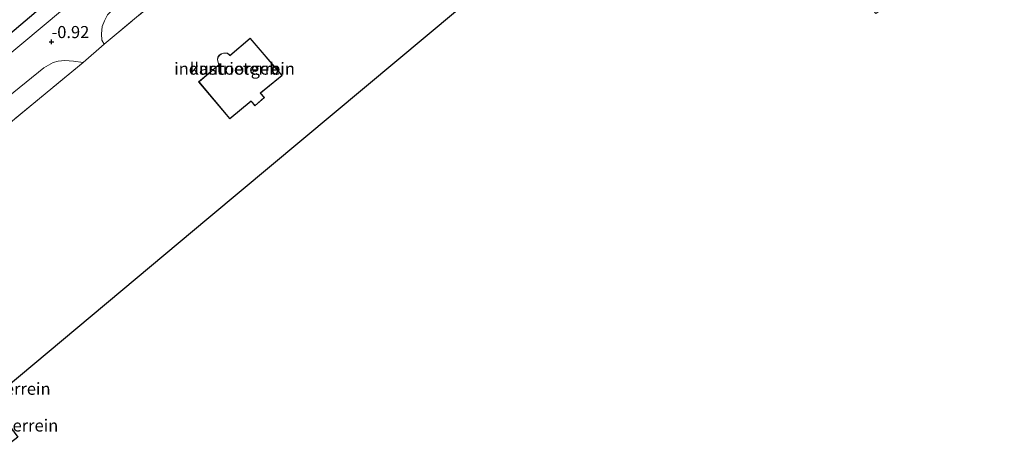
# Model space of a CAD drawing. Units: metres. Extents: x 49998 to 60000, y 406249 to 412500.
# Drawn here: x 52878 to 53082, y 406825 to 406915 of the extents above; entities that cross this region are included whole.
import ezdxf
from ezdxf.enums import TextEntityAlignment as Align

# ---------------------------------------------------------------- set-up
doc = ezdxf.new("R2010")
doc.units = ezdxf.units.M
doc.linetypes.add('IE-TERREINAFSCHEIDING', pattern=[10, 8, -2])
doc.layers.get('0').update_dxf_attribs({"lineweight": 25})
for name, color, linetype in [('B-ME-GW-HOOGTEPUNT-S-B1', 10, 'Continuous'), ('B-ME-GW-INSTEEKWATERGANG-L-B1', 10, 'Continuous'), ('B-ME-KG-KADASTRAAL-OPNAMEDTMGRENS-L-B1', 10, 'Continuous')]:
    doc.layers.add(name, color=color, linetype=linetype)
for name, color, linetype, lineweight in [('B-ME-IE-GRASLAND-GV-B6', 93, 'Continuous', 18), ('B-ME-IE-GRONDWERKLIJN-GROND_INGERICHT-GV-B6', 253, 'Continuous', 18), ('B-ME-IE-TERREINAFSCHEIDING-DOORGANG-L-B1', 8, 'IE-TERREINAFSCHEIDING-KUNSTMATIG-OPEN', 18), ('B-ME-IE-TERREINAFSCHEIDING-RASTERHEKWERK-L-B1', 8, 'IE-TERREINAFSCHEIDING', 18), ('B-ME-KG-KADASTRAAL-DAKRAND-L-B1', 13, 'Continuous', 18), ('B-ME-OG-BEBOUWING-GV-B6', 173, 'Continuous', 18), ('B-ME-VH-VERH_SOORT-BITUMEN-GV-B6', 8, 'IE-TERREINAFSCHEIDING-NATUURLIJK-HOUTWAL', 18)]:
    doc.layers.add(name, color=color, linetype=linetype, lineweight=lineweight)
doc.styles.add('NLCS-ISO', font='NLCS-ISO.TTF')
doc.linetypes.add('IE-TERREINAFSCHEIDING-KUNSTMATIG-OPEN', pattern='A,7,-1.5,[67,NLCS.SHX,S=0.75,R=0,X=0,Y=0],-1.5', length=10)
doc.linetypes.add('IE-TERREINAFSCHEIDING-NATUURLIJK-HOUTWAL', pattern='A,7,-1.5,[67,NLCS.SHX,S=0.75,R=45,X=0,Y=0],-1.5,7,-1.5,[70,NLCS.SHX,S=0.75,R=0,X=0,Y=0],-1.5', length=20)

# ---------------------------------------------------------------- blocks, each defined once
blk = doc.blocks.new('hoogtepunt')
for p, q in [((-0.5, 0), (0.5, 0)), ((0, 0.5), (0, -0.5))]:
    blk.add_line(p, q)

msp = doc.modelspace()

# ---------------------------------------------------------------- linework, layer by layer
at = {"layer": 'B-ME-GW-INSTEEKWATERGANG-L-B1'}
msp.add_polyline3d([(52830.98, 406874.268, -1.06), (52868.189, 406906.006, -1.179), (52893.193, 406927.277, -1.191), (52918.988, 406948.599, -1.133), (52943.664, 406969.264, -1.101), (52970.687, 406991.563, -1.059), (52998.616, 407015.119, -1.013)], dxfattribs=at)
at = {"layer": 'B-ME-IE-GRASLAND-GV-B6'}
for points in [[(52868.189, 406906.006, -1.179), (52893.193, 406927.277, -1.191), (52918.988, 406948.599, -1.133), (52943.664, 406969.264, -1.101), (52970.687, 406991.563, -1.059), (52998.616, 407015.119, -1.013), (53026.345, 407037.79, -0.854), (53036.551, 407046.092, -0.379), (53068.269, 407072.026, 0.208), (53070.723, 407074.381, 0.576), (53071.265, 407075.198, 0.853), (53071.885, 407076.159, 0.805), (53072.369, 407077.313, 0.688), (53072.425, 407078.126, 0.74), (53071.986, 407079.118, 0.845), (53070.996, 407080.338, 0.943)], [(53076.673, 407080.004, 0.81), (53077.052, 407078.224, 0.707), (53076.417, 407077.19, 0.645), (53063.677, 407065.796, 0.203), (53028.345, 407036.413, -0.705), (53000.897, 407013.418, -1.04), (52972.599, 406989.63, -1.033), (52945.4, 406967.05, -1.045), (52920.641, 406945.804, -1.045), (52895.687, 406924.976, -1.065), (52869.563, 406903.084, -1.02)], [(52931.793, 406940.877, -0.822), (52895.49, 406910.402, -0.757), (52894.982, 406911.235, -0.757), (52894.88, 406912.534, -0.793), (52895.083, 406914.111, -0.798), (52895.509, 406915.288, -0.813), (52896.168, 406916.509, -0.81), (52898.373, 406918.765, -0.827), (52924.683, 406940.971, -0.853), (52926.809, 406942.472, -0.875), (52927.594, 406942.751, -0.868), (52928.413, 406942.67, -0.842), (52929.2, 406942.296, -0.805), (52931.793, 406940.877, -0.822)], [(52893.193, 406927.277, -1.191), (52868.189, 406906.006, -1.179)], [(52868.082, 406833.517, -0.674), (52865.675, 406831.505, -0.95), (52846.895, 406853.596, -0.94), (52839.88, 406862.359, -0.935), (52839.202, 406863.632, -0.928), (52838.881, 406865.74, -0.928), (52838.922, 406867.246, -0.91), (52839.256, 406868.556, -0.91), (52839.607, 406869.202, -0.913), (52840.499, 406870.618, -0.918), (52843.111, 406873.337, -0.892), (52874.231, 406898.451, -0.82), (52882.983, 406905.551, -0.835), (52884.892, 406906.646, -0.845), (52885.967, 406906.919, -0.877), (52887.332, 406907.049, -0.858), (52889.131, 406906.914, -0.863), (52891.088, 406906.607, -0.817), (52883.26, 406900.134, -0.774), (52864.496, 406884.682, -0.726), (52841.46, 406865.313, -0.741), (52849.423, 406855.804, -0.746), (52868.082, 406833.517, -0.674)]]:
    msp.add_polyline3d(points, dxfattribs=at)
at = {"layer": 'B-ME-IE-GRONDWERKLIJN-GROND_INGERICHT-GV-B6'}
for points in [[(53041.351, 407018.138, -0.757), (53042.233, 407016.479, -0.75), (53044.372, 407013.104, -0.868), (53059.932, 406994.61, -0.877), (53062.189, 406992.145, -0.85), (53056.802, 406987.853, -1.362), (53059.29, 406984.894, -0.77), (53049.443, 406976.585, -2.07), (53081.617, 406937.814, -0.845), (53064.124, 406923.053, -0.815), (53055.065, 406916.769, -0.827), (53019.584, 406959.256, -1.122), (53011.061, 406953.023, -0.627), (52968.553, 406917.494, -0.725), (52917.091, 406874.48, -0.55), (52874.769, 406839.033, -0.728)], [(52864.496, 406884.682, -0.726), (52883.26, 406900.134, -0.774), (52891.088, 406906.607, -0.817), (52895.49, 406910.402, -0.757), (52931.793, 406940.877, -0.822)], [(52925.665, 406911.682, -0.606), (52921.439, 406908.09, -0.606), (52921.367, 406908.221, -0.606), (52920.959, 406908.537, -0.606), (52920.562, 406908.594, -0.606), (52920.132, 406908.584, -0.606), (52919.68, 406908.438, -0.606), (52919.251, 406908.134, -0.606), (52918.958, 406907.741, -0.606), (52918.882, 406907.237, -0.606), (52919.008, 406906.619, -0.606), (52919.173, 406906.166, -0.606), (52915.005, 406902.617, -0.606), (52921.468, 406894.938, -0.606), (52925.86, 406898.618, -0.606), (52926.651, 406897.673, -0.606), (52928.601, 406899.358, -0.606), (52927.826, 406900.309, -0.606), (52932.246, 406903.957, -0.606), (52925.665, 406911.682, -0.606)]]:
    msp.add_polyline3d(points, dxfattribs=at)
at = {"layer": 'B-ME-IE-TERREINAFSCHEIDING-DOORGANG-L-B1'}
msp.add_line((52895.49, 406910.402, -0.757), (52891.088, 406906.607, -0.817), dxfattribs=at)
at = {"layer": 'B-ME-IE-TERREINAFSCHEIDING-RASTERHEKWERK-L-B1'}
msp.add_line((52931.793, 406940.877, -0.822), (52895.49, 406910.402, -0.757), dxfattribs=at)
msp.add_polyline3d([(52891.088, 406906.607, -0.817), (52883.26, 406900.134, -0.774), (52864.496, 406884.682, -0.726), (52841.46, 406865.313, -0.741), (52849.423, 406855.804, -0.746), (52868.082, 406833.517, -0.674)], dxfattribs=at)
at = {"layer": 'B-ME-KG-KADASTRAAL-DAKRAND-L-B1'}
msp.add_polyline3d([(52921.474, 406895.008, 6.24), (52925.866, 406898.688, 6.15), (52925.962, 406898.573, 5.508), (52926.657, 406897.744, 5.445), (52928.532, 406899.364, 5.445), (52927.756, 406900.316, 5.445), (52927.872, 406900.411, 6.185), (52932.175, 406903.963, 6.255), (52925.659, 406911.612, 6.255), (52921.425, 406908.012, 6.258), (52921.353, 406908.143, 6.945), (52921.328, 406908.188, 6.915), (52920.939, 406908.489, 6.915), (52920.559, 406908.544, 6.915), (52920.14, 406908.534, 6.915), (52919.703, 406908.393, 6.915), (52919.286, 406908.098, 6.915), (52919.006, 406907.721, 6.915), (52918.933, 406907.238, 6.915), (52919.056, 406906.633, 6.915), (52919.232, 406906.15, 6.915), (52919.118, 406906.053, 6.122), (52915.075, 406902.611, 6.273), (52921.474, 406895.008, 6.24)], dxfattribs=at)
at = {"layer": 'B-ME-KG-KADASTRAAL-OPNAMEDTMGRENS-L-B1'}
msp.add_polyline3d([(53011.061, 406953.023, -0.627), (52968.553, 406917.494, -0.725), (52917.091, 406874.48, -0.55), (52874.769, 406839.033, -0.728), (52876.208, 406837.285, -0.543), (52873.302, 406834.812, -0.76), (52877.618, 406829.053, -0.647), (52874.558, 406826.709, -0.795), (52868.654, 406833.883, -0.799), (52868.082, 406833.517, -0.674), (52865.675, 406831.505, -0.95), (52861.225, 406827.786, -0.966), (52858.8, 406825.759, -0.75), (52858.028, 406825.114, -0.993)], dxfattribs=at)
at = {"layer": 'B-ME-OG-BEBOUWING-GV-B6'}
msp.add_polyline3d([(52925.665, 406911.682, -0.606), (52932.246, 406903.957, -0.606), (52927.826, 406900.309, -0.606), (52928.601, 406899.358, -0.606), (52926.651, 406897.673, -0.606), (52925.86, 406898.618, -0.606), (52921.468, 406894.938, -0.606), (52915.005, 406902.617, -0.606), (52919.173, 406906.166, -0.606), (52919.008, 406906.619, -0.606), (52918.882, 406907.237, -0.606), (52918.958, 406907.741, -0.606), (52919.251, 406908.134, -0.606), (52919.68, 406908.438, -0.606), (52920.132, 406908.584, -0.606), (52920.562, 406908.594, -0.606), (52920.959, 406908.537, -0.606), (52921.367, 406908.221, -0.606), (52921.439, 406908.09, -0.606), (52925.665, 406911.682, -0.606)], dxfattribs=at)
at = {"layer": 'B-ME-VH-VERH_SOORT-BITUMEN-GV-B6'}
for points in [[(52869.563, 406903.084, -1.02), (52895.687, 406924.976, -1.065), (52920.641, 406945.804, -1.045), (52945.4, 406967.05, -1.045), (52972.599, 406989.63, -1.033), (53000.897, 407013.418, -1.04), (53028.345, 407036.413, -0.705), (53063.677, 407065.796, 0.203), (53076.417, 407077.19, 0.645), (53077.052, 407078.224, 0.707), (53076.673, 407080.004, 0.81)], [(52896.168, 406916.509, -0.81), (52895.509, 406915.288, -0.813), (52895.083, 406914.111, -0.798), (52894.88, 406912.534, -0.793), (52894.982, 406911.235, -0.757), (52895.49, 406910.402, -0.757), (52891.088, 406906.607, -0.817), (52889.131, 406906.914, -0.863), (52887.332, 406907.049, -0.858), (52885.967, 406906.919, -0.877), (52884.892, 406906.646, -0.845), (52882.983, 406905.551, -0.835), (52874.231, 406898.451, -0.82)]]:
    msp.add_polyline3d(points, dxfattribs=at)

# ---------------------------------------------------------------- block references
at = {"layer": 'B-ME-GW-HOOGTEPUNT-S-B1', "rotation": 90}
msp.add_blockref('hoogtepunt', (52884.576, 406910.897, -0.92), dxfattribs=at)
msp.add_blockref('hoogtepunt', (52884.576, 406910.897, -0.92), dxfattribs=at)

# ---------------------------------------------------------------- texts
at = {"layer": 'B-ME-GW-HOOGTEPUNT-S-B1', "ltscale": 0.2, "style": 'NLCS-ISO'}
msp.add_text('-0.92', height=2.5, dxfattribs=at).set_placement((52884.576, 406910.897, -0.92), align=Align.BOTTOM_LEFT)
msp.add_text('-0.92', height=2.5, dxfattribs=at).set_placement((52884.576, 406910.897, -0.92), align=Align.BOTTOM_LEFT)
at = {"layer": 'B-ME-IE-GRONDWERKLIJN-GROND_INGERICHT-GV-B6', "ltscale": 0.2, "style": 'NLCS-ISO'}
for p in [(52922.4199, 406905.3598), (52871.8918, 406839.0976), (52873.4852, 406831.4988)]:
    msp.add_text('industrieterrein', height=2.5, dxfattribs=at).set_placement(p, align=Align.MIDDLE_CENTER)
at = {"layer": 'B-ME-OG-BEBOUWING-GV-B6', "ltscale": 0.2, "style": 'NLCS-ISO'}
msp.add_text('kantoorgeb', height=2.5, dxfattribs=at).set_placement((52922.4199, 406905.3598), align=Align.MIDDLE_CENTER)

doc.saveas('drawing.dxf')
